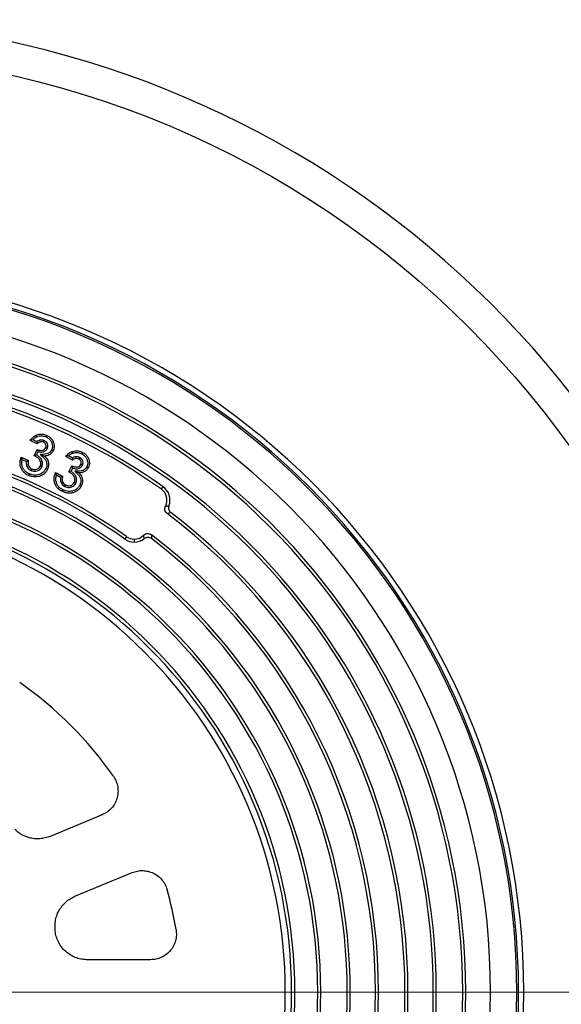
# Model space of a CAD drawing. Units: millimetres. Extents: x 10 to 410, y 10 to 287.
# Drawn here: x 233 to 250, y 147 to 177 of the extents above; entities that cross this region are included whole.
import ezdxf

# ---------------------------------------------------------------- set-up
doc = ezdxf.new("R2010")
doc.units = ezdxf.units.MM
doc.linetypes.add('SLD-Solid', pattern=[0])
doc.linetypes.add('SLD-Thin-Thick-Chain', pattern=[10.16, 6.35, -1.27, 1.27, -1.27])

# ---------------------------------------------------------------- blocks, each defined once
blk = doc.blocks.new('SW_CENTERMARKSYMBOL_0')
at = {"color": 0, "linetype": 'SLD-Solid', "lineweight": 18}
blk.add_line((0.5, 0), (29.25, 0), dxfattribs=at)

msp = doc.modelspace()

# ---------------------------------------------------------------- linework, layer by layer
at = {"color": 7, "linetype": 'SLD-Solid', "lineweight": 25}
for p, q in [((233.861, 164.476), (233.78, 164.453)), ((233.996, 164.358), (233.78, 164.453)), ((233.985, 164.422), (233.861, 164.476)), ((233.985, 164.422), (233.996, 164.358)), ((234.206, 164.451), (234.184, 164.402)), ((233.903, 163.985), (233.988, 164.179)), ((233.973, 164.011), (234.018, 164.113)), ((234.018, 164.113), (233.988, 164.179)), ((234.307, 164.215), (234.258, 164.236)), ((233.532, 163.867), (233.499, 163.94)), ((233.499, 163.94), (233.722, 163.842)), ((233.532, 163.867), (233.661, 163.811)), ((233.661, 163.811), (233.722, 163.842)), ((234.085, 164.02), (234.215, 163.977)), ((234.958, 163.979), (234.875, 163.961)), ((235.085, 163.852), (234.875, 163.961)), ((235.078, 163.916), (234.958, 163.979)), ((235.3, 163.931), (235.276, 163.884)), ((233.811, 163.529), (233.832, 163.578)), ((234.14, 163.651), (234.091, 163.673)), ((234.59, 163.392), (234.562, 163.467)), ((234.562, 163.467), (234.778, 163.355)), ((234.969, 163.486), (235.065, 163.674)), ((235.04, 163.507), (234.969, 163.486)), ((235.04, 163.507), (235.091, 163.606)), ((235.15, 163.51), (235.279, 163.457)), ((235.386, 163.689), (235.338, 163.714)), ((234.59, 163.392), (234.715, 163.327)), ((234.715, 163.327), (234.778, 163.355)), ((235.183, 163.138), (235.136, 163.162)), ((234.847, 163.037), (234.871, 163.084)), ((237.823, 162.952), (237.877, 163.028)), ((236.751, 161.49), (236.697, 161.414)), ((236.986, 161.415), (236.986, 161.321)), ((235.991, 152.906), (234.392, 152.244)), ((235.157, 150.396), (236.922, 151.127)), ((234.542, 149.435), (234.542, 149.474)), ((237.487, 148.438), (235.539, 148.438))]:
    msp.add_line(p, q, dxfattribs=at)
at = {"color": 7, "linetype": 'SLD-Thin-Thick-Chain', "lineweight": 18}
msp.add_line((271.644, 147.438), (181.072, 147.438), dxfattribs=at)
at = {"color": 7, "linetype": 'SLD-Solid', "lineweight": 25, "flags": 128}
for points in [[(233.986, 164.573), (233.975, 164.601), (233.966, 164.623)], [(234.265, 164.566), (234.277, 164.594), (234.286, 164.615)], [(234.444, 164.174), (234.471, 164.162), (234.493, 164.153)], [(235.089, 164.068), (235.08, 164.096), (235.072, 164.118)], [(235.367, 164.043), (235.381, 164.069), (235.391, 164.09)], [(233.751, 163.426), (233.739, 163.398), (233.73, 163.377)], [(234.264, 163.597), (234.292, 163.585), (234.313, 163.575)], [(235.52, 163.64), (235.547, 163.626), (235.568, 163.615)], [(234.78, 162.937), (234.766, 162.911), (234.756, 162.89)], [(235.303, 163.075), (235.33, 163.061), (235.351, 163.05)]]:
    msp.add_lwpolyline(points, dxfattribs=at)
at = {"color": 7, "linetype": 'SLD-Solid', "lineweight": 25}
msp.add_circle((226.792, 147.438), 29, dxfattribs=at)
for centre, radius, start, end in [((226.792, 147.438), 30, 10.564, 168.2467), ((226.792, 147.438), 22.2, 270, 90), ((226.792, 147.438), 22.04, 270, 90), ((226.792, 147.438), 21.988, 270, 90), ((226.792, 147.438), 21.176, 270, 90), ((226.792, 147.438), 20.41, 270, 90), ((226.792, 147.438), 20.317, 270, 90), ((226.792, 147.438), 19.503, 270, 90), ((226.792, 147.438), 19.41, 270, 90), ((226.792, 147.438), 19.13, 54.5856, 90), ((226.792, 147.438), 19.037, 54.5856, 90), ((226.792, 147.438), 17.223, 54.6729, 90), ((226.792, 147.438), 17.13, 54.6729, 90), ((226.792, 147.438), 16.85, 270, 90), ((226.792, 147.438), 16.757, 270, 90), ((226.792, 147.438), 15.943, 270, 90), ((226.792, 147.438), 15.85, 270, 90), ((237.587, 162.621), 0.407, 332.2998, 54.5856), ((237.587, 162.621), 0.5, 339.0086, 54.5856), ((226.792, 147.438), 15.143, 270, 90), ((226.792, 147.438), 14.85, 0, 180), ((226.792, 147.438), 15.043, 270, 90), ((226.792, 147.438), 18.537, 307.1983, 52.8017), ((226.792, 147.438), 18.63, 307.4244, 52.5756), ((236.986, 161.821), 0.5, 234.6729, 270), ((236.986, 161.821), 0.407, 234.6729, 270), ((236.986, 161.821), 0.407, 270, 315.1197), ((236.986, 161.821), 0.5, 270, 308.1725), ((226.792, 147.438), 17.723, 307.2214, 52.7786), ((226.792, 147.438), 17.63, 307.4725, 52.5275), ((226.792, 147.438), 11.643, 34.9041, 55.0959), ((226.792, 147.438), 11.643, 9.5432, 15.7939), ((226.792, 147.438), 14.85, 180, 0)]:
    msp.add_arc(centre, radius, start, end, dxfattribs=at)
for points, knots in [([(233.966, 164.623), (233.995, 164.633), (234.054, 164.653), (234.14, 164.655), (234.219, 164.642), (234.264, 164.624), (234.286, 164.615)], [0, 0, 0, 0, 0.279928, 0.559697, 0.779848, 1, 1, 1, 1]), ([(233.78, 164.453), (233.793, 164.473), (233.819, 164.513), (233.865, 164.562), (233.915, 164.599), (233.949, 164.615), (233.966, 164.623)], [0, 0, 0, 0, 0.280061, 0.55999, 0.779995, 1, 1, 1, 1]), ([(233.861, 164.476), (233.881, 164.499), (233.909, 164.529), (233.954, 164.559), (233.975, 164.568), (233.986, 164.573)], [0, 0, 0, 0, 0.560272, 0.776189, 1, 1, 1, 1]), ([(234.206, 164.451), (234.193, 164.456), (234.166, 164.466), (234.122, 164.47), (234.076, 164.466), (234.028, 164.451), (234, 164.432), (233.985, 164.422)], [0, 0, 0, 0, 0.17382, 0.369182, 0.554838, 0.774743, 1, 1, 1, 1]), ([(233.986, 164.573), (234.012, 164.582), (234.062, 164.599), (234.137, 164.601), (234.205, 164.59), (234.245, 164.574), (234.265, 164.566)], [0, 0, 0, 0, 0.2821135, 0.555503, 0.7742194, 1, 1, 1, 1]), ([(234.184, 164.402), (234.166, 164.408), (234.129, 164.42), (234.074, 164.411), (234.029, 164.391), (234.007, 164.369), (233.996, 164.358)], [0, 0, 0, 0, 0.279587, 0.55946, 0.779722, 1, 1, 1, 1]), ([(234.258, 164.236), (234.263, 164.255), (234.274, 164.292), (234.256, 164.344), (234.224, 164.382), (234.198, 164.395), (234.184, 164.402)], [0, 0, 0, 0, 0.279468, 0.558679, 0.779159, 1, 1, 1, 1]), ([(234.307, 164.215), (234.313, 164.232), (234.325, 164.266), (234.321, 164.322), (234.299, 164.377), (234.259, 164.424), (234.223, 164.442), (234.206, 164.451)], [0, 0, 0, 0, 0.18213, 0.378788, 0.573201, 0.798907, 1, 1, 1, 1]), ([(234.265, 164.566), (234.293, 164.552), (234.347, 164.525), (234.41, 164.458), (234.449, 164.384), (234.468, 164.31), (234.467, 164.24), (234.452, 164.196), (234.444, 164.174)], [0, 0, 0, 0, 0.1931258, 0.3786935, 0.5664863, 0.7123262, 0.8536929, 1, 1, 1, 1]), ([(234.286, 164.615), (234.318, 164.599), (234.38, 164.568), (234.454, 164.49), (234.5, 164.403), (234.522, 164.315), (234.521, 164.231), (234.502, 164.179), (234.493, 164.153)], [0, 0, 0, 0, 0.186718, 0.373244, 0.559853, 0.706624, 0.853277, 1, 1, 1, 1]), ([(233.988, 164.179), (234.006, 164.173), (234.042, 164.161), (234.099, 164.15), (234.159, 164.153), (234.221, 164.179), (234.246, 164.217), (234.258, 164.236)], [0, 0, 0, 0, 0.187484, 0.374861, 0.561824, 0.781181, 1, 1, 1, 1]), ([(234.018, 164.113), (234.036, 164.109), (234.073, 164.099), (234.134, 164.096), (234.193, 164.107), (234.243, 164.134), (234.282, 164.169), (234.299, 164.2), (234.307, 164.215)], [0, 0, 0, 0, 0.164388, 0.345964, 0.537122, 0.691051, 0.846785, 1, 1, 1, 1]), ([(234.444, 164.174), (234.432, 164.153), (234.409, 164.11), (234.351, 164.064), (234.276, 164.034), (234.185, 164.029), (234.119, 164.023), (234.085, 164.02)], [0, 0, 0, 0, 0.175242, 0.347107, 0.521845, 0.749736, 1, 1, 1, 1]), ([(234.493, 164.153), (234.477, 164.124), (234.446, 164.067), (234.37, 164.013), (234.292, 163.984), (234.241, 163.979), (234.215, 163.977)], [0, 0, 0, 0, 0.279639, 0.559299, 0.779557, 1, 1, 1, 1]), ([(234.875, 163.961), (234.89, 163.98), (234.918, 164.019), (234.968, 164.064), (235.02, 164.098), (235.055, 164.112), (235.072, 164.118)], [0, 0, 0, 0, 0.28003, 0.559971, 0.779985, 1, 1, 1, 1]), ([(234.958, 163.979), (234.979, 164), (235.009, 164.029), (235.056, 164.055), (235.078, 164.063), (235.089, 164.068)], [0, 0, 0, 0, 0.561799, 0.774488, 1, 1, 1, 1]), ([(235.072, 164.118), (235.102, 164.126), (235.162, 164.142), (235.248, 164.139), (235.326, 164.121), (235.369, 164.1), (235.391, 164.09)], [0, 0, 0, 0, 0.279925, 0.5596888, 0.7798461, 1, 1, 1, 1]), ([(235.089, 164.068), (235.115, 164.075), (235.167, 164.088), (235.242, 164.086), (235.309, 164.07), (235.347, 164.052), (235.367, 164.043)], [0, 0, 0, 0, 0.281849, 0.554976, 0.774034, 1, 1, 1, 1]), ([(235.367, 164.043), (235.393, 164.027), (235.446, 163.996), (235.505, 163.925), (235.538, 163.849), (235.552, 163.774), (235.548, 163.704), (235.529, 163.661), (235.52, 163.64)], [0, 0, 0, 0, 0.19349, 0.379855, 0.566492, 0.713054, 0.854224, 1, 1, 1, 1]), ([(235.391, 164.09), (235.422, 164.072), (235.482, 164.036), (235.551, 163.954), (235.59, 163.864), (235.607, 163.775), (235.6, 163.691), (235.579, 163.641), (235.568, 163.615)], [0, 0, 0, 0, 0.186727, 0.373294, 0.559879, 0.706661, 0.8533, 1, 1, 1, 1]), ([(233.73, 163.377), (233.701, 163.391), (233.644, 163.419), (233.57, 163.48), (233.513, 163.557), (233.475, 163.647), (233.46, 163.744), (233.469, 163.845), (233.489, 163.908), (233.499, 163.94)], [0, 0, 0, 0, 0.140086, 0.280074, 0.42002, 0.560004, 0.706596, 0.853252, 1, 1, 1, 1]), ([(233.751, 163.426), (233.72, 163.441), (233.659, 163.472), (233.585, 163.543), (233.539, 163.625), (233.518, 163.708), (233.515, 163.788), (233.526, 163.84), (233.532, 163.867)], [0, 0, 0, 0, 0.192573, 0.377489, 0.560554, 0.704312, 0.849654, 1, 1, 1, 1]), ([(233.661, 163.811), (233.658, 163.79), (233.654, 163.748), (233.664, 163.683), (233.694, 163.619), (233.744, 163.563), (233.789, 163.54), (233.811, 163.529)], [0, 0, 0, 0, 0.178073, 0.368131, 0.561431, 0.788284, 1, 1, 1, 1]), ([(233.722, 163.842), (233.718, 163.823), (233.709, 163.785), (233.709, 163.725), (233.729, 163.665), (233.77, 163.611), (233.811, 163.589), (233.832, 163.578)], [0, 0, 0, 0, 0.187062, 0.373917, 0.560427, 0.780044, 1, 1, 1, 1]), ([(233.973, 164.011), (233.96, 164.006), (233.937, 163.998), (233.914, 163.989), (233.903, 163.985)], [0, 0, 0, 0, 0.559999, 1, 1, 1, 1]), ([(234.091, 163.673), (234.099, 163.698), (234.114, 163.747), (234.093, 163.823), (234.05, 163.891), (233.984, 163.946), (233.93, 163.972), (233.903, 163.985)], [0, 0, 0, 0, 0.186037, 0.372369, 0.559053, 0.779319, 1, 1, 1, 1]), ([(234.14, 163.651), (234.147, 163.671), (234.162, 163.712), (234.161, 163.777), (234.143, 163.839), (234.108, 163.904), (234.051, 163.964), (233.998, 163.995), (233.973, 164.011)], [0, 0, 0, 0, 0.142736, 0.294067, 0.440358, 0.58134, 0.796207, 1, 1, 1, 1]), ([(234.085, 164.02), (234.112, 163.997), (234.162, 163.952), (234.236, 163.887), (234.277, 163.811), (234.293, 163.736), (234.29, 163.664), (234.273, 163.62), (234.264, 163.597)], [0, 0, 0, 0, 0.211698, 0.402391, 0.579502, 0.718447, 0.856442, 1, 1, 1, 1]), ([(234.215, 163.977), (234.236, 163.958), (234.276, 163.92), (234.32, 163.848), (234.345, 163.763), (234.347, 163.668), (234.324, 163.606), (234.313, 163.575)], [0, 0, 0, 0, 0.186903, 0.373652, 0.560329, 0.780063, 1, 1, 1, 1]), ([(235.3, 163.931), (235.288, 163.937), (235.262, 163.949), (235.218, 163.956), (235.172, 163.955), (235.123, 163.943), (235.093, 163.925), (235.078, 163.916)], [0, 0, 0, 0, 0.179506, 0.365417, 0.557069, 0.774, 1, 1, 1, 1]), ([(235.078, 163.916), (235.079, 163.904), (235.081, 163.883), (235.084, 163.862), (235.085, 163.852)], [0, 0, 0, 0, 0.559997, 1, 1, 1, 1]), ([(235.276, 163.884), (235.258, 163.891), (235.221, 163.905), (235.167, 163.9), (235.12, 163.883), (235.097, 163.862), (235.085, 163.852)], [0, 0, 0, 0, 0.27965, 0.559355, 0.779585, 1, 1, 1, 1]), ([(235.338, 163.714), (235.345, 163.732), (235.359, 163.768), (235.344, 163.821), (235.314, 163.861), (235.289, 163.876), (235.276, 163.884)], [0, 0, 0, 0, 0.279424, 0.558744, 0.779253, 1, 1, 1, 1]), ([(235.386, 163.689), (235.393, 163.705), (235.407, 163.739), (235.407, 163.795), (235.389, 163.851), (235.352, 163.9), (235.317, 163.921), (235.3, 163.931)], [0, 0, 0, 0, 0.182932, 0.379037, 0.572312, 0.797283, 1, 1, 1, 1]), ([(234.313, 163.575), (234.299, 163.547), (234.269, 163.489), (234.201, 163.419), (234.118, 163.369), (234.025, 163.337), (233.925, 163.327), (233.824, 163.34), (233.761, 163.364), (233.73, 163.377)], [0, 0, 0, 0, 0.140021, 0.279915, 0.419864, 0.559894, 0.706535, 0.85323, 1, 1, 1, 1]), ([(234.264, 163.597), (234.251, 163.571), (234.226, 163.521), (234.166, 163.461), (234.095, 163.418), (234.013, 163.39), (233.926, 163.381), (233.836, 163.393), (233.78, 163.415), (233.751, 163.426)], [0, 0, 0, 0, 0.14171, 0.277406, 0.414696, 0.554566, 0.70022, 0.847537, 1, 1, 1, 1]), ([(233.811, 163.529), (233.833, 163.521), (233.878, 163.505), (233.952, 163.504), (234.019, 163.525), (234.074, 163.559), (234.115, 163.601), (234.132, 163.635), (234.14, 163.651)], [0, 0, 0, 0, 0.1754495, 0.367628, 0.5558745, 0.7080066, 0.8607414, 1, 1, 1, 1]), ([(233.832, 163.578), (233.85, 163.572), (233.886, 163.558), (233.945, 163.558), (234.004, 163.576), (234.059, 163.613), (234.081, 163.653), (234.091, 163.673)], [0, 0, 0, 0, 0.186926, 0.373717, 0.560597, 0.780244, 1, 1, 1, 1]), ([(234.756, 162.89), (234.728, 162.906), (234.673, 162.937), (234.603, 163.003), (234.551, 163.084), (234.519, 163.176), (234.51, 163.274), (234.525, 163.374), (234.549, 163.436), (234.562, 163.467)], [0, 0, 0, 0, 0.140095, 0.280098, 0.420044, 0.560021, 0.706569, 0.85323, 1, 1, 1, 1]), ([(235.136, 163.162), (235.145, 163.186), (235.163, 163.234), (235.148, 163.311), (235.109, 163.382), (235.046, 163.442), (234.995, 163.471), (234.969, 163.486)], [0, 0, 0, 0, 0.186093, 0.372409, 0.559077, 0.779358, 1, 1, 1, 1]), ([(235.183, 163.138), (235.192, 163.157), (235.209, 163.197), (235.212, 163.262), (235.198, 163.325), (235.167, 163.391), (235.114, 163.455), (235.064, 163.49), (235.04, 163.507)], [0, 0, 0, 0, 0.143451, 0.295282, 0.440465, 0.581532, 0.795781, 1, 1, 1, 1]), ([(235.065, 163.674), (235.083, 163.667), (235.118, 163.652), (235.174, 163.637), (235.235, 163.636), (235.298, 163.659), (235.325, 163.696), (235.338, 163.714)], [0, 0, 0, 0, 0.187559, 0.374925, 0.561858, 0.781226, 1, 1, 1, 1]), ([(235.091, 163.606), (235.086, 163.619), (235.077, 163.641), (235.069, 163.664), (235.065, 163.674)], [0, 0, 0, 0, 0.559999, 1, 1, 1, 1]), ([(235.091, 163.606), (235.109, 163.601), (235.146, 163.589), (235.206, 163.581), (235.265, 163.589), (235.317, 163.613), (235.359, 163.645), (235.377, 163.674), (235.386, 163.689)], [0, 0, 0, 0, 0.16577, 0.345963, 0.536854, 0.69226, 0.848078, 1, 1, 1, 1]), ([(235.52, 163.64), (235.507, 163.619), (235.481, 163.578), (235.419, 163.536), (235.343, 163.51), (235.251, 163.511), (235.185, 163.511), (235.15, 163.51)], [0, 0, 0, 0, 0.175608, 0.347585, 0.522875, 0.749481, 1, 1, 1, 1]), ([(235.15, 163.51), (235.175, 163.485), (235.223, 163.438), (235.293, 163.368), (235.33, 163.289), (235.341, 163.213), (235.333, 163.141), (235.313, 163.097), (235.303, 163.075)], [0, 0, 0, 0, 0.211869, 0.402579, 0.579826, 0.71721, 0.856134, 1, 1, 1, 1]), ([(235.568, 163.615), (235.55, 163.588), (235.515, 163.533), (235.436, 163.484), (235.356, 163.459), (235.305, 163.458), (235.279, 163.457)], [0, 0, 0, 0, 0.2796636, 0.5593543, 0.7796377, 1, 1, 1, 1]), ([(235.279, 163.457), (235.298, 163.437), (235.336, 163.397), (235.375, 163.322), (235.395, 163.235), (235.39, 163.14), (235.364, 163.08), (235.351, 163.05)], [0, 0, 0, 0, 0.186833, 0.373544, 0.560236, 0.780046, 1, 1, 1, 1]), ([(234.78, 162.937), (234.75, 162.955), (234.691, 162.989), (234.622, 163.066), (234.576, 163.162), (234.56, 163.276), (234.58, 163.353), (234.59, 163.392)], [0, 0, 0, 0, 0.192456, 0.377822, 0.560769, 0.777056, 1, 1, 1, 1]), ([(234.715, 163.327), (234.711, 163.307), (234.704, 163.265), (234.71, 163.2), (234.736, 163.133), (234.782, 163.075), (234.826, 163.049), (234.847, 163.037)], [0, 0, 0, 0, 0.178426, 0.369097, 0.56192, 0.788613, 1, 1, 1, 1]), ([(234.778, 163.355), (234.773, 163.336), (234.762, 163.298), (234.758, 163.239), (234.773, 163.177), (234.811, 163.121), (234.851, 163.096), (234.871, 163.084)], [0, 0, 0, 0, 0.187036, 0.373843, 0.560374, 0.780025, 1, 1, 1, 1]), ([(234.847, 163.037), (234.868, 163.027), (234.912, 163.008), (234.986, 163.003), (235.054, 163.019), (235.111, 163.049), (235.154, 163.089), (235.174, 163.122), (235.183, 163.138)], [0, 0, 0, 0, 0.177153, 0.366881, 0.555823, 0.706344, 0.858595, 1, 1, 1, 1]), ([(234.871, 163.084), (234.889, 163.077), (234.924, 163.061), (234.982, 163.057), (235.042, 163.071), (235.099, 163.105), (235.124, 163.143), (235.136, 163.162)], [0, 0, 0, 0, 0.1869344, 0.3739488, 0.5608282, 0.7803331, 1, 1, 1, 1]), ([(235.351, 163.05), (235.335, 163.022), (235.302, 162.967), (235.229, 162.902), (235.143, 162.857), (235.048, 162.831), (234.948, 162.828), (234.847, 162.847), (234.786, 162.876), (234.756, 162.89)], [0, 0, 0, 0, 0.14, 0.279911, 0.419858, 0.559896, 0.706521, 0.853219, 1, 1, 1, 1]), ([(235.303, 163.075), (235.289, 163.051), (235.26, 163.002), (235.197, 162.946), (235.123, 162.907), (235.04, 162.885), (234.952, 162.882), (234.863, 162.899), (234.808, 162.924), (234.78, 162.937)], [0, 0, 0, 0, 0.1407656, 0.2769158, 0.414359, 0.5549001, 0.7000774, 0.8474425, 1, 1, 1, 1]), ([(237.999, 162.203), (237.983, 162.218), (237.951, 162.247), (237.926, 162.307), (237.923, 162.372), (237.939, 162.412), (237.948, 162.432)], [0, 0, 0, 0, 0.250059, 0.499594, 0.749485, 1, 1, 1, 1]), ([(237.948, 162.432), (237.968, 162.433), (238.003, 162.435), (238.039, 162.44), (238.054, 162.442)], [0, 0, 0, 0, 0.559894, 1, 1, 1, 1]), ([(238.113, 162.233), (238.092, 162.227), (238.055, 162.216), (238.016, 162.207), (237.999, 162.203)], [0, 0, 0, 0, 0.5600771, 1, 1, 1, 1]), ([(238.054, 162.442), (238.049, 162.423), (238.038, 162.386), (238.045, 162.327), (238.07, 162.272), (238.099, 162.246), (238.113, 162.233)], [0, 0, 0, 0, 0.249841, 0.4993269, 0.7491783, 1, 1, 1, 1]), ([(237.274, 161.534), (237.291, 161.549), (237.325, 161.577), (237.39, 161.593), (237.456, 161.586), (237.494, 161.563), (237.512, 161.551)], [0, 0, 0, 0, 0.250075, 0.499561, 0.749387, 1, 1, 1, 1]), ([(237.295, 161.428), (237.292, 161.448), (237.286, 161.484), (237.278, 161.519), (237.274, 161.534)], [0, 0, 0, 0, 0.56, 1, 1, 1, 1]), ([(237.517, 161.43), (237.5, 161.441), (237.467, 161.462), (237.406, 161.471), (237.346, 161.461), (237.312, 161.439), (237.295, 161.428)], [0, 0, 0, 0, 0.249987, 0.499556, 0.749507, 1, 1, 1, 1]), ([(237.512, 161.551), (237.514, 161.528), (237.516, 161.487), (237.517, 161.447), (237.517, 161.43)], [0, 0, 0, 0, 0.559994, 1, 1, 1, 1]), ([(236.341, 154.1), (236.371, 154.049), (236.433, 153.947), (236.48, 153.774), (236.49, 153.595), (236.459, 153.418), (236.39, 153.252), (236.286, 153.107), (236.152, 152.985), (236.045, 152.933), (235.991, 152.906)], [0, 0, 0, 0, 0.124811, 0.250015, 0.37477, 0.49962, 0.624821, 0.749573, 0.874457, 1, 1, 1, 1]), ([(234.392, 152.244), (234.342, 152.226), (234.241, 152.189), (234.078, 152.166), (233.91, 152.168), (233.742, 152.199), (233.579, 152.26), (233.43, 152.347), (233.346, 152.423), (233.305, 152.46)], [0, 0, 0, 0, 0.135057, 0.274864, 0.417737, 0.56176, 0.711664, 0.858396, 1, 1, 1, 1]), ([(236.922, 151.127), (236.975, 151.145), (237.082, 151.182), (237.251, 151.193), (237.419, 151.171), (237.578, 151.114), (237.722, 151.024), (237.843, 150.906), (237.94, 150.766), (237.977, 150.66), (237.995, 150.607)], [0, 0, 0, 0, 0.124893, 0.250181, 0.374837, 0.499996, 0.62515, 0.749825, 0.875112, 1, 1, 1, 1]), ([(234.542, 149.474), (234.544, 149.527), (234.549, 149.635), (234.59, 149.794), (234.656, 149.948), (234.75, 150.092), (234.868, 150.219), (235.005, 150.324), (235.107, 150.372), (235.157, 150.396)], [0, 0, 0, 0, 0.135057, 0.274864, 0.417737, 0.56176, 0.711664, 0.858396, 1, 1, 1, 1]), ([(235.539, 148.438), (235.485, 148.44), (235.373, 148.446), (235.206, 148.49), (235.043, 148.563), (234.893, 148.668), (234.764, 148.798), (234.662, 148.948), (234.592, 149.108), (234.549, 149.272), (234.544, 149.382), (234.542, 149.435)], [0, 0, 0, 0, 0.104211, 0.214049, 0.328266, 0.44525, 0.563139, 0.677925, 0.789949, 0.897699, 1, 1, 1, 1]), ([(238.274, 149.368), (238.28, 149.311), (238.292, 149.195), (238.262, 149.023), (238.199, 148.861), (238.102, 148.716), (237.975, 148.596), (237.826, 148.507), (237.661, 148.449), (237.545, 148.441), (237.487, 148.438)], [0, 0, 0, 0, 0.124846, 0.250091, 0.374776, 0.499783, 0.624987, 0.749623, 0.874748, 1, 1, 1, 1])]:
    msp.add_open_spline(points, degree=3, knots=knots, dxfattribs=at)

# ---------------------------------------------------------------- block references
at = {"color": 7, "linetype": 'SLD-Solid', "lineweight": 18}
msp.add_blockref('SW_CENTERMARKSYMBOL_0', (226.792, 147.438), dxfattribs=at)

doc.saveas('drawing.dxf')
